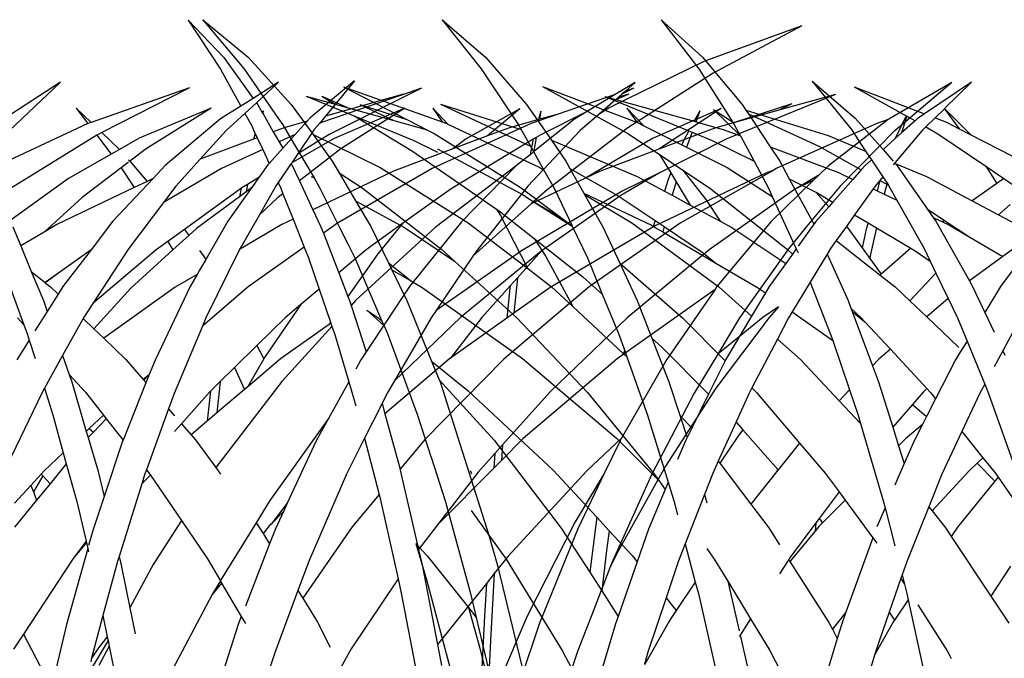
# Model space of a CAD drawing. Units: millimetres. Extents: x 1450 to 6449, y -660 to 530.
# Drawn here: x 6044 to 6107, y 41 to 81 of the extents above; entities that cross this region are included whole.
import ezdxf

# ---------------------------------------------------------------- set-up
doc = ezdxf.new("R2010")
doc.units = ezdxf.units.MM
doc.header["$LTSCALE"] = 10
doc.layers.add('Structure', color=7, linetype='Continuous')

# ---------------------------------------------------------------- blocks, each defined once
blk = doc.blocks.new('GRASS')
at = {"layer": 'Structure', "color": 253}
for p, q in [((-17.175, 19.404), (-19.44, 17.035)), ((-17.175, 19.404), (-19.234, 16.302)), ((25.769, 19.426), (23.144, 17.055)), ((25.769, 19.426), (23.387, 16.321)), ((39.686, 19.434), (36.943, 17.061)), ((39.686, 19.434), (37.198, 16.327)), ((54.88, 19.442), (52.009, 17.068)), ((54.88, 19.442), (52.277, 16.334)), ((-56.159, 19.059), (-50.517, 16.051)), ((-56.159, 19.059), (-49.936, 16.776)), ((-19.44, 17.035), (-21.314, 14.445)), ((23.144, 17.055), (20.632, 14.052)), ((36.943, 17.061), (34.32, 14.057)), ((52.009, 17.068), (49.264, 14.063)), ((-49.936, 16.776), (-43.955, 13.858)), ((-19.234, 16.302), (-20.53, 13.949)), ((23.387, 16.321), (21.242, 12.951)), ((37.198, 16.327), (34.827, 12.756)), ((52.277, 16.334), (50.071, 13.155)), ((-50.517, 16.051), (-45.115, 12.57)), ((-65.691, 15.447), (-61.677, 13.123)), ((-65.691, 15.447), (-63.729, 13.797)), ((-45.58, 15.456), (-44.298, 14.683)), ((-45.58, 15.456), (-44.953, 14.907)), ((-45.496, 15.092), (-44.726, 14.708)), ((-45.496, 15.092), (-44.953, 14.907)), ((-32.001, 15.098), (-26.137, 12.141)), ((-32.001, 15.098), (-30.725, 14.657)), ((-27.74, 15.553), (-24.933, 13.206)), ((-27.74, 15.553), (-25.899, 13.32)), ((-22.928, 15.465), (-21.314, 14.445)), ((-22.928, 15.465), (-21.514, 14.168)), ((-17.267, 15.104), (-11.704, 12.267)), ((-17.267, 15.104), (-11.019, 12.92)), ((-9.07, 15.471), (-5.499, 13.143)), ((-9.07, 15.471), (-5.831, 12.407)), ((6.059, 15.477), (9.045, 13.463)), ((6.059, 15.477), (7.78, 13.794)), ((13.517, 15.184), (9.045, 13.463)), ((13.517, 15.184), (10.212, 13.33)), ((16.182, 15.54), (13.446, 13.196)), ((16.182, 15.54), (13.698, 12.458)), ((33.309, 15.192), (27.335, 12.936)), ((33.309, 15.192), (27.89, 12.21)), ((45.954, 15.182), (39.689, 12.963)), ((45.954, 15.182), (41.93, 13.104)), ((-58.288, 14.698), (-51.399, 11.865)), ((-58.288, 14.698), (-54.692, 13.693)), ((-45.171, 14.703), (-44.32, 14.353)), ((-45.171, 14.703), (-44.509, 14.518)), ((-44.953, 14.907), (-44.726, 14.708)), ((-44.726, 14.708), (-44.509, 14.518)), ((-44.509, 14.518), (-44.32, 14.353)), ((-44.298, 14.683), (-40.682, 13.446)), ((-44.298, 14.683), (-42.489, 13.592)), ((-30.851, 14.709), (-30.725, 14.657)), ((-30.851, 14.709), (-25.899, 13.32)), ((-30.725, 14.657), (-25.534, 12.863)), ((-21.314, 14.445), (-20.53, 13.949)), ((29.363, 14.573), (23.68, 12.99)), ((29.363, 14.573), (24.014, 12.378)), ((48.32, 14.581), (45.231, 13.314)), ((47.318, 14.575), (45.66, 13.84)), ((48.32, 14.581), (46.48, 14.068)), ((47.318, 14.575), (46.48, 14.068)), ((-63.729, 13.797), (-62.054, 12.388)), ((-55.514, 14.091), (-51.819, 12.89)), ((-55.514, 14.091), (-54.692, 13.693)), ((-51.038, 13.809), (-46.669, 11.9)), ((-51.038, 13.809), (-47.083, 11.225)), ((-44.32, 14.353), (-43.276, 13.438)), ((-43.955, 13.858), (-43.276, 13.438)), ((-38.238, 13.77), (-36.186, 12.055)), ((-38.238, 13.77), (-34.843, 11.876)), ((-30.944, 13.816), (-26.872, 11.231)), ((-30.944, 13.816), (-26.448, 11.906)), ((-21.609, 14.037), (-21.909, 13.515)), ((-21.514, 14.168), (-21.609, 14.037)), ((-21.514, 14.168), (-20.781, 13.494)), ((-20.53, 13.949), (-19.248, 13.138)), ((-18.653, 13.821), (-14.51, 11.234)), ((-18.653, 13.821), (-14.079, 11.91)), ((-10.081, 13.813), (-11.019, 12.92)), ((-10.081, 13.813), (-10.821, 12.845)), ((7.78, 13.794), (6.114, 12.137)), ((7.784, 13.79), (6.851, 12.515)), ((7.78, 13.794), (7.784, 13.79)), ((7.784, 13.79), (8.38, 13.206)), ((20.632, 14.052), (20.402, 13.706)), ((27.951, 13.827), (26.879, 12.706)), ((27.951, 13.827), (27.329, 12.933)), ((34.32, 14.057), (32.749, 11.785)), ((39.795, 14.067), (34.079, 11.412)), ((39.795, 14.067), (34.664, 12.464)), ((40.273, 13.832), (39.316, 12.798)), ((40.273, 13.832), (39.689, 12.963)), ((44.903, 14.063), (41.93, 13.104)), ((44.903, 14.063), (42.756, 13.032)), ((45.66, 13.84), (42.756, 13.032)), ((46.48, 14.068), (45.66, 13.84)), ((49.264, 14.063), (47.878, 12.145)), ((-54.692, 13.693), (-51.819, 12.89)), ((-43.276, 13.438), (-42.085, 12.395)), ((-42.489, 13.592), (-39.573, 12.137)), ((-42.489, 13.592), (-41.723, 13.13)), ((-40.682, 13.446), (-38.963, 12.859)), ((-40.682, 13.446), (-39.493, 13.114)), ((-39.589, 13.64), (-39.493, 13.114)), ((-39.589, 13.64), (-39.44, 13.099)), ((-25.899, 13.32), (-25.516, 12.855)), ((-24.933, 13.206), (-24.745, 12.996)), ((-21.92, 13.495), (-22.59, 12.327)), ((-21.955, 13.647), (-21.909, 13.515)), ((-21.955, 13.647), (-21.92, 13.495)), ((-21.909, 13.515), (-21.92, 13.495)), ((-20.781, 13.494), (-21.198, 12.737)), ((-20.781, 13.494), (-19.591, 12.402)), ((-19.248, 13.138), (-15.727, 10.178)), ((8.38, 13.206), (7.658, 12.929)), ((8.38, 13.206), (8.966, 12.632)), ((9.045, 13.463), (9.512, 13.148)), ((9.512, 13.148), (9.656, 13.019)), ((10.166, 13.305), (9.656, 13.019)), ((10.212, 13.33), (10.166, 13.305)), ((10.166, 13.305), (10.509, 12.254)), ((10.212, 13.33), (10.917, 11.888)), ((13.446, 13.196), (11.688, 11.197)), ((20.402, 13.706), (15.172, 12.091)), ((20.238, 13.458), (15.769, 11.406)), ((20.238, 13.458), (18.847, 11.358)), ((20.402, 13.706), (20.238, 13.458)), ((22.461, 13.742), (20.757, 12.084)), ((22.461, 13.742), (21.242, 12.951)), ((23.312, 13.663), (23.569, 12.959)), ((23.312, 13.663), (23.68, 12.99)), ((45.231, 13.314), (41.485, 11.778)), ((45.231, 13.314), (41.567, 11.1)), ((50.071, 13.155), (49.797, 12.761)), ((-61.677, 13.123), (-61.641, 13.095)), ((-61.641, 13.095), (-60.916, 12.851)), ((-61.641, 13.095), (-57.839, 10.166)), ((-60.916, 12.851), (-54.525, 9.985)), ((-51.819, 12.89), (-50.687, 12.574)), ((-50.687, 12.574), (-49.657, 12.188)), ((-45.115, 12.57), (-39.973, 8.638)), ((-41.723, 13.13), (-39.12, 11.043)), ((-39.493, 13.114), (-39.44, 13.099)), ((-39.44, 13.099), (-37.581, 12.578)), ((-38.963, 12.859), (-32.675, 9.991)), ((-37.581, 12.578), (-36.186, 12.055)), ((-25.534, 12.863), (-25.516, 12.855)), ((-25.516, 12.855), (-25.196, 12.466)), ((-24.745, 12.996), (-23.272, 12.583)), ((-24.745, 12.996), (-23.981, 12.148)), ((-23.272, 12.583), (-22.59, 12.327)), ((-21.198, 12.737), (-21.448, 12.2)), ((-11.019, 12.92), (-10.872, 12.868)), ((-10.872, 12.868), (-10.821, 12.845)), ((-10.821, 12.845), (-4.716, 9.998)), ((6.851, 12.515), (6.114, 12.137)), ((7.658, 12.929), (6.851, 12.515)), ((8.966, 12.632), (8.201, 12.203)), ((8.966, 12.632), (9.192, 12.412)), ((9.656, 13.019), (10.509, 12.254)), ((21.115, 12.751), (20.757, 12.084)), ((21.242, 12.951), (21.115, 12.751)), ((23.569, 12.959), (21.835, 12.476)), ((23.68, 12.99), (23.569, 12.959)), ((26.879, 12.706), (24.457, 11.487)), ((27.329, 12.933), (26.879, 12.706)), ((27.335, 12.936), (27.329, 12.933)), ((39.316, 12.798), (33.487, 10.046)), ((34.827, 12.756), (34.664, 12.464)), ((39.601, 12.932), (39.316, 12.798)), ((39.689, 12.963), (39.601, 12.932)), ((41.93, 13.104), (40.583, 12.408)), ((42.756, 13.032), (40.781, 12.482)), ((49.797, 12.761), (49.116, 11.597)), ((-62.054, 12.388), (-62.045, 12.379)), ((-62.045, 12.379), (-60.965, 11.28)), ((-49.657, 12.188), (-49.444, 12.119)), ((-49.657, 12.188), (-49.279, 12.046)), ((-49.444, 12.119), (-49.279, 12.046)), ((-49.279, 12.046), (-47.083, 11.225)), ((-46.669, 11.9), (-42.426, 9.386)), ((-42.085, 12.395), (-38.751, 8.867)), ((-39.573, 12.137), (-39.285, 11.963)), ((-39.285, 11.963), (-39.13, 11.107)), ((-39.285, 11.963), (-39.098, 11.85)), ((-36.186, 12.055), (-33.989, 11.23)), ((-26.448, 11.906), (-23.757, 10.356)), ((-26.137, 12.141), (-24.145, 10.926)), ((-25.196, 12.466), (-24.145, 10.926)), ((-23.981, 12.148), (-22.962, 11.678)), ((-23.981, 12.148), (-23.194, 11.273)), ((-22.59, 12.327), (-22.962, 11.678)), ((-21.568, 11.942), (-21.916, 11.196)), ((-21.562, 11.956), (-21.568, 11.942)), ((-21.568, 11.942), (-21.558, 11.938)), ((-21.448, 12.2), (-21.562, 11.956)), ((-21.562, 11.956), (-21.558, 11.938)), ((-21.558, 11.938), (-21.326, 11.851)), ((-21.448, 12.2), (-21.326, 11.851)), ((-19.591, 12.402), (-17.949, 10.581)), ((-14.079, 11.91), (-12.824, 11.199)), ((-11.704, 12.267), (-12.824, 11.199)), ((-11.391, 12.099), (-12.303, 10.905)), ((-11.704, 12.267), (-11.467, 12.146)), ((-11.467, 12.146), (-11.391, 12.099)), ((-11.391, 12.099), (-5.904, 8.713)), ((6.114, 12.137), (2.426, 10.245)), ((8.201, 12.203), (5.155, 10.138)), ((9.192, 12.412), (10.939, 10.346)), ((10.509, 12.254), (10.917, 11.888)), ((10.917, 11.888), (11.688, 11.197)), ((13.698, 12.458), (12.791, 11.098)), ((15.172, 12.091), (12.791, 11.098)), ((20.749, 12.07), (19.878, 10.448)), ((21.835, 12.476), (20.749, 12.07)), ((20.757, 12.084), (20.749, 12.07)), ((23.811, 12.295), (22.537, 11.772)), ((24.014, 12.378), (23.811, 12.295)), ((23.811, 12.295), (24.16, 11.338)), ((24.014, 12.378), (24.332, 11.797)), ((27.89, 12.21), (25.911, 10.892)), ((34.664, 12.464), (34.071, 11.407)), ((40.192, 12.206), (34.667, 8.754)), ((40.583, 12.408), (40.192, 12.206)), ((40.781, 12.482), (40.583, 12.408)), ((47.878, 12.145), (43.629, 10.05)), ((47.878, 12.145), (46.661, 10.461)), ((-60.965, 11.28), (-58.588, 8.862)), ((-51.399, 11.865), (-47.154, 9.747)), ((-39.098, 11.85), (-39.078, 11.777)), ((-39.098, 11.85), (-33.893, 8.707)), ((-39.078, 11.777), (-38.895, 10.862)), ((-34.843, 11.876), (-33.989, 11.23)), ((-22.962, 11.678), (-23.194, 11.273)), ((-23.194, 11.273), (-22.328, 10.311)), ((-21.326, 11.851), (-17.949, 10.581)), ((15.769, 11.406), (13.069, 9.899)), ((18.847, 11.358), (14.52, 9.74)), ((18.847, 11.358), (18.248, 10.453)), ((22.537, 11.772), (19.878, 10.448)), ((24.16, 11.338), (21.59, 10.044)), ((24.457, 11.487), (24.16, 11.338)), ((24.332, 11.797), (24.457, 11.487)), ((32.749, 11.785), (27.305, 9.487)), ((32.749, 11.785), (31.831, 10.457)), ((34.071, 11.407), (33.219, 9.885)), ((34.079, 11.412), (34.071, 11.407)), ((41.485, 11.778), (39.972, 11.024)), ((49.116, 11.597), (47.822, 9.388)), ((-47.083, 11.225), (-47.078, 11.221)), ((-47.078, 11.221), (-43.313, 9.809)), ((-39.13, 11.107), (-39.12, 11.043)), ((-39.12, 11.043), (-38.895, 10.862)), ((-38.895, 10.862), (-38.034, 10.172)), ((-33.989, 11.23), (-30.216, 9.813)), ((-26.872, 11.231), (-24.251, 9.202)), ((-24.145, 10.926), (-23.757, 10.356)), ((-21.916, 11.196), (-22.328, 10.311)), ((-21.916, 11.196), (-19.309, 9.994)), ((-14.51, 11.234), (-13.478, 10.449)), ((-12.824, 11.199), (-12.303, 10.905)), ((-12.303, 10.905), (-9.578, 9.362)), ((11.688, 11.197), (11.035, 10.455)), ((12.791, 11.098), (12.42, 10.541)), ((25.911, 10.892), (24.409, 9.893)), ((25.911, 10.892), (25.705, 10.597)), ((39.971, 11.238), (34.587, 8.347)), ((41.567, 11.1), (36.226, 7.406)), ((-57.839, 10.166), (-57.227, 9.569)), ((-38.034, 10.172), (-38.021, 10.159)), ((-38.021, 10.159), (-32.861, 6.238)), ((-38.021, 10.159), (-34.532, 6.614)), ((-23.73, 10.317), (-24.251, 9.202)), ((-23.757, 10.356), (-23.73, 10.317)), ((-23.73, 10.317), (-22.895, 9.094)), ((-22.328, 10.311), (-22.251, 10.225)), ((-22.251, 10.225), (-21.681, 9.422)), ((-17.949, 10.581), (-16.409, 8.872)), ((-15.727, 10.178), (-14.956, 9.356)), ((-13.478, 10.449), (-14.577, 9.175)), ((-12.921, 10.025), (-13.751, 8.78)), ((-13.398, 10.541), (-13.478, 10.449)), ((-13.399, 10.389), (-12.921, 10.025)), ((-12.921, 10.025), (-10.456, 8.15)), ((5.155, 10.138), (4.012, 9.363)), ((5.155, 10.138), (4.458, 9.046)), ((10.827, 10.219), (8.892, 7.434)), ((10.911, 10.314), (8.918, 9.483)), ((10.911, 10.314), (10.827, 10.219)), ((10.939, 10.346), (10.911, 10.314)), ((10.939, 10.346), (11.035, 10.233)), ((12.42, 10.541), (11.694, 9.454)), ((12.42, 10.541), (12.817, 10.185)), ((12.817, 10.185), (13.069, 9.899)), ((18.248, 10.453), (17.644, 9.336)), ((21.59, 10.044), (18.719, 8.212)), ((19.878, 10.448), (18.962, 8.742)), ((25.705, 10.597), (25.17, 9.714)), ((31.831, 10.457), (31.57, 9.993)), ((33.487, 10.046), (33.219, 9.885)), ((43.629, 10.05), (38.03, 6.55)), ((46.661, 10.461), (46.217, 9.707)), ((-57.227, 9.569), (-55.767, 8.702)), ((-57.227, 9.569), (-56.906, 9.256)), ((-54.525, 9.985), (-54.368, 9.895)), ((-54.368, 9.895), (-53.912, 9.725)), ((-54.368, 9.895), (-48.425, 6.513)), ((-53.912, 9.725), (-46.887, 6.38)), ((-47.154, 9.747), (-44.657, 8.276)), ((-47.154, 9.747), (-44.746, 8.545)), ((-43.313, 9.809), (-42.426, 9.386)), ((-42.426, 9.386), (-38.968, 7.737)), ((-32.675, 9.991), (-26.671, 6.517)), ((-30.216, 9.813), (-25.107, 7.372)), ((-21.681, 9.422), (-21.209, 8.759)), ((-21.681, 9.422), (-20.961, 8.983)), ((-19.309, 9.994), (-15.626, 7.841)), ((8.918, 9.483), (6.016, 7.939)), ((11.694, 9.454), (11.35, 8.939)), ((11.694, 9.454), (11.88, 9.234)), ((13.069, 9.899), (13.597, 9.3)), ((14.52, 9.74), (13.597, 9.3)), ((24.409, 9.893), (22.697, 8.753)), ((24.409, 9.893), (22.945, 8.029)), ((25.17, 9.714), (24.828, 9.149)), ((25.17, 9.714), (25.341, 9.29)), ((27.305, 9.487), (25.572, 8.554)), ((31.57, 9.993), (28.506, 8.261)), ((31.57, 9.993), (30.689, 8.429)), ((33.219, 9.885), (32.58, 8.745)), ((46.217, 9.707), (44.763, 8.758)), ((46.217, 9.707), (45.182, 7.946)), ((47.822, 9.388), (47.447, 8.748)), ((48.013, 9.493), (47.822, 9.388)), ((-58.588, 8.862), (-56.376, 6.191)), ((-56.906, 9.256), (-55.699, 8.654)), ((-56.906, 9.256), (-54.196, 6.611)), ((-38.751, 8.867), (-35.591, 4.896)), ((-24.251, 9.202), (-25.107, 7.372)), ((-22.895, 9.094), (-23.063, 8.732)), ((-22.895, 9.094), (-22.772, 8.913)), ((-22.772, 8.913), (-21.704, 7.055)), ((-21.209, 8.759), (-19.707, 6.644)), ((-21.209, 8.759), (-20.871, 8.51)), ((-20.961, 8.983), (-20.871, 8.51)), ((-20.961, 8.983), (-20.549, 8.732)), ((-16.409, 8.872), (-15.626, 7.841)), ((-14.956, 9.356), (-12.384, 6.617)), ((-14.956, 9.356), (-14.577, 9.175)), ((-14.577, 9.175), (-13.751, 8.78)), ((-13.751, 8.78), (-8.839, 6.429)), ((-9.578, 9.362), (-5.854, 6.666)), ((4.012, 9.363), (3.106, 8.749)), ((4.012, 9.363), (4.458, 9.046)), ((4.458, 9.046), (6.016, 7.939)), ((11.33, 8.908), (10.803, 7.971)), ((11.35, 8.939), (11.33, 8.908)), ((11.447, 8.992), (11.35, 8.939)), ((11.88, 9.234), (11.447, 8.992)), ((11.447, 8.992), (11.616, 8.358)), ((11.88, 9.234), (12.066, 8.572)), ((11.88, 9.234), (12.181, 8.878)), ((12.181, 8.878), (12.315, 8.691)), ((13.597, 9.3), (14.871, 7.855)), ((17.644, 9.336), (15.949, 8.492)), ((17.644, 9.336), (16.155, 6.577)), ((24.828, 9.149), (23.933, 7.671)), ((24.828, 9.149), (25.085, 8.292)), ((25.341, 9.29), (25.572, 8.554)), ((34.667, 8.754), (32.077, 6.833)), ((44.763, 8.758), (39.713, 4.849)), ((-55.767, 8.702), (-55.699, 8.654)), ((-55.699, 8.654), (-50.268, 4.822)), ((-44.746, 8.545), (-38.361, 4.756)), ((-44.657, 8.276), (-39.669, 4.777)), ((-39.973, 8.638), (-38.968, 7.737)), ((-33.893, 8.707), (-30.803, 6.49)), ((-23.2, 8.389), (-23.845, 6.769)), ((-23.063, 8.732), (-23.2, 8.389)), ((-23.2, 8.389), (-22.889, 8.148)), ((-22.889, 8.148), (-21.704, 7.055)), ((-20.871, 8.51), (-20.441, 8.193)), ((-20.549, 8.732), (-20.441, 8.193)), ((-20.549, 8.732), (-20.513, 8.71)), ((-20.513, 8.71), (-16.946, 6.125)), ((-20.441, 8.193), (-17.708, 6.181)), ((-10.456, 8.15), (-8.035, 5.956)), ((11.616, 8.358), (10.803, 7.971)), ((12.066, 8.572), (11.616, 8.358)), ((12.315, 8.691), (12.066, 8.572)), ((12.315, 8.691), (13.493, 7.039)), ((15.934, 8.484), (14.871, 7.855)), ((15.949, 8.492), (15.127, 7.564)), ((15.949, 8.492), (15.934, 8.484)), ((18.719, 8.212), (17.196, 4.894)), ((22.697, 8.753), (17.751, 4.846)), ((18.962, 8.742), (18.719, 8.212)), ((25.085, 8.292), (23.933, 7.671)), ((25.572, 8.554), (25.085, 8.292)), ((28.506, 8.261), (26.161, 6.683)), ((30.689, 8.429), (26.396, 6.388)), ((30.64, 8.341), (27.648, 6.55)), ((30.64, 8.341), (29.488, 6.296)), ((30.689, 8.429), (30.64, 8.341)), ((32.58, 8.745), (31.438, 6.359)), ((34.587, 8.347), (33.96, 7.947)), ((47.447, 8.748), (46.173, 6.198)), ((-38.968, 7.737), (-35.271, 4.424)), ((-15.626, 7.841), (-13.39, 4.898)), ((3.609, 7.715), (4.352, 7.053)), ((6.016, 7.939), (4.352, 7.053)), ((10.803, 7.971), (9.083, 4.915)), ((14.871, 7.855), (15.127, 7.564)), ((15.127, 7.564), (15.957, 6.622)), ((22.945, 8.029), (22.037, 6.65)), ((23.933, 7.671), (22.037, 6.65)), ((33.96, 7.947), (31.423, 6.326)), ((33.96, 7.947), (32.077, 6.833)), ((45.182, 7.946), (42.082, 6.254)), ((45.182, 7.946), (44.212, 6.298)), ((-25.107, 7.372), (-25.615, 6.287)), ((-21.704, 7.055), (-20.476, 4.918)), ((4.352, 7.053), (2.839, 6.248)), ((8.892, 7.434), (7.774, 6.69)), ((8.506, 6.878), (7.909, 6.594)), ((8.506, 6.878), (8.341, 6.641)), ((8.892, 7.434), (8.506, 6.878)), ((13.493, 7.039), (12.639, 6.534)), ((13.493, 7.039), (14.014, 6.309)), ((36.039, 7.277), (33.842, 5.549)), ((35.986, 6.997), (34.265, 3.654)), ((36.226, 7.406), (35.986, 6.997)), ((36.226, 7.406), (36.039, 7.277)), ((-54.196, 6.611), (-50.767, 2.49)), ((-48.425, 6.513), (-42.65, 2.467)), ((-46.887, 6.38), (-40.17, 2.436)), ((-34.532, 6.614), (-31.235, 2.491)), ((-30.803, 6.49), (-29.224, 4.572)), ((-30.803, 6.49), (-28.48, 4.825)), ((-26.671, 6.517), (-25.774, 5.878)), ((-25.615, 6.287), (-25.774, 5.878)), ((-23.845, 6.769), (-24.548, 5.004)), ((-23.845, 6.769), (-23.128, 6.427)), ((-23.128, 6.427), (-20.44, 4.845)), ((-19.707, 6.644), (-18.307, 4.22)), ((-12.384, 6.617), (-11.022, 4.834)), ((-8.839, 6.429), (-8.035, 5.956)), ((-6.042, 6.29), (-6.547, 5.078)), ((1.324, 6.405), (4.224, 2.493)), ((7.774, 6.69), (6.166, 5.621)), ((7.469, 6.385), (6.166, 5.621)), ((8.341, 6.641), (6.201, 2.856)), ((7.909, 6.594), (7.469, 6.385)), ((7.774, 6.69), (7.909, 6.594)), ((12.639, 6.534), (12.107, 6.219)), ((12.639, 6.534), (12.748, 6.145)), ((14.014, 6.309), (13.891, 6.17)), ((14.014, 6.309), (14.657, 5.408)), ((15.957, 6.622), (16.046, 6.498)), ((16.108, 6.547), (16.046, 6.498)), ((16.046, 6.498), (16.084, 6.445)), ((16.155, 6.577), (16.084, 6.445)), ((16.084, 6.445), (17.079, 5.058)), ((16.155, 6.577), (16.108, 6.547)), ((22.037, 6.65), (21.295, 6.251)), ((27.648, 6.55), (22.121, 2.477)), ((25.594, 6.301), (23.109, 4.628)), ((26.161, 6.683), (25.594, 6.301)), ((25.594, 6.301), (25.678, 5.967)), ((26.276, 6.317), (25.678, 5.967)), ((26.161, 6.683), (26.276, 6.317)), ((26.396, 6.388), (26.276, 6.317)), ((29.488, 6.296), (28.412, 3.987)), ((31.423, 6.326), (30.463, 4.32)), ((31.438, 6.359), (31.423, 6.326)), ((32.077, 6.833), (31.438, 6.359)), ((38.03, 6.55), (34.265, 3.654)), ((42.082, 6.254), (38.897, 4.108)), ((44.212, 6.298), (43.093, 4.003)), ((-56.376, 6.191), (-55.58, 5.229)), ((-32.861, 6.238), (-27.81, 1.604)), ((-25.774, 5.878), (-26.749, 3.368)), ((-17.708, 6.181), (-17.224, 5.741)), ((-16.946, 6.125), (-17.224, 5.741)), ((-17.224, 5.741), (-16.213, 4.822)), ((-16.946, 6.125), (-15.896, 5.365)), ((-8.035, 5.956), (-6.547, 5.078)), ((2.156, 5.8), (4.081, 4.399)), ((12.107, 6.219), (9.921, 4.925)), ((12.107, 6.219), (12.481, 4.55)), ((12.748, 6.145), (13.019, 4.956)), ((13.891, 6.17), (13.019, 4.956)), ((21.295, 6.251), (17.86, 3.968)), ((25.678, 5.967), (22.295, 3.985)), ((46.173, 6.198), (45.672, 5.196)), ((-55.58, 5.229), (-55.302, 4.894)), ((-24.548, 5.004), (-24.823, 4.315)), ((-24.548, 5.004), (-20.987, 2.468)), ((-15.896, 5.365), (-16.213, 4.822)), ((-15.896, 5.365), (-15.152, 4.826)), ((-6.547, 5.078), (-7.224, 3.451)), ((6.166, 5.621), (4.081, 4.399)), ((14.657, 5.408), (11.867, 3.218)), ((14.657, 5.408), (15.018, 4.902)), ((33.842, 5.549), (30.754, 3.119)), ((33.842, 5.549), (33.106, 4.394)), ((45.672, 5.196), (45.235, 4.321)), ((-55.302, 4.894), (-52.207, 0.508)), ((-50.268, 4.822), (-45.062, 0.513)), ((-39.669, 4.777), (-39.456, 4.575)), ((-39.669, 4.777), (-39.468, 4.636)), ((-39.468, 4.636), (-34.479, 0.526)), ((-39.456, 4.575), (-38.091, 3.052)), ((-38.361, 4.756), (-32.931, 0.975)), ((-35.591, 4.896), (-35.271, 4.424)), ((-35.271, 4.424), (-32.931, 0.975)), ((-29.224, 4.572), (-27.332, 1.868)), ((-28.48, 4.825), (-26.749, 3.368)), ((-20.476, 4.918), (-20.44, 4.845)), ((-20.44, 4.845), (-18.314, 0.506)), ((-18.203, 4.389), (-18.307, 4.22)), ((-17.91, 4.793), (-18.203, 4.389)), ((-16.213, 4.822), (-13.536, 2.387)), ((-15.152, 4.826), (-11.129, 1.408)), ((-13.39, 4.898), (-11.129, 1.408)), ((-11.022, 4.834), (-9.234, 2.492)), ((-11.022, 4.834), (-9.173, 3.503)), ((4.081, 4.399), (6.201, 2.856)), ((9.083, 4.915), (8.695, 4.108)), ((9.587, 4.727), (8.695, 4.108)), ((9.921, 4.925), (9.587, 4.727)), ((9.921, 4.925), (11.808, 3.27)), ((12.481, 4.55), (12.533, 4.279)), ((13.019, 4.956), (12.533, 4.279)), ((15.227, 4.559), (13.908, 1.61)), ((15.018, 4.902), (15.227, 4.559)), ((15.227, 4.559), (16.319, 2.764)), ((17.196, 4.894), (17.079, 4.638)), ((17.196, 4.894), (17.438, 4.556)), ((17.751, 4.846), (17.438, 4.556)), ((17.438, 4.556), (17.86, 3.968)), ((23.109, 4.628), (22.295, 3.985)), ((33.106, 4.394), (31.391, 1.228)), ((39.713, 4.849), (38.897, 4.108)), ((-24.823, 4.315), (-25.506, 2.323)), ((-18.307, 4.22), (-17.914, 3.539)), ((-5.186, 4.316), (-6.746, 0.069)), ((8.695, 4.108), (8.324, 3.334)), ((12.533, 4.279), (11.808, 3.27)), ((17.86, 3.968), (18.917, 2.494)), ((22.295, 3.985), (19.653, 2.437)), ((28.412, 3.987), (24.415, 0.511)), ((28.412, 3.987), (27.303, 1.61)), ((30.463, 4.32), (29.514, 2.014)), ((38.897, 4.108), (34.935, 0.511)), ((43.093, 4.003), (41.625, 2.826)), ((43.093, 4.003), (42.877, 3.559)), ((45.235, 4.321), (43.508, 0.303)), ((-26.749, 3.368), (-27.332, 1.868)), ((-17.914, 3.539), (-17.755, 3.264)), ((-17.755, 3.264), (-16.368, 2.448)), ((-17.755, 3.264), (-17.313, 2.499)), ((-9.173, 3.503), (-8.098, 2.752)), ((-9.173, 3.503), (-8.113, 2.74)), ((-7.224, 3.451), (-8.098, 2.752)), ((-7.224, 3.451), (-7.99, 1.61)), ((8.324, 3.334), (7.56, 1.743)), ((8.324, 3.334), (9.99, 1.593)), ((11.867, 3.218), (10.921, 2.475)), ((11.808, 3.27), (11.867, 3.218)), ((34.265, 3.654), (32.735, 2.476)), ((42.877, 3.559), (41.625, 2.826)), ((42.877, 3.559), (41.928, 1.611)), ((-38.091, 3.052), (-37.856, 0.794)), ((-38.091, 3.052), (-37.639, 2.547)), ((-37.639, 2.547), (-37.617, 2.377)), ((-37.639, 2.547), (-35.832, 0.531)), ((-8.113, 2.74), (-8.445, 2.475)), ((-8.098, 2.752), (-8.113, 2.74)), ((6.201, 2.856), (5.999, 2.499)), ((16.319, 2.764), (15.034, -0.492)), ((16.319, 2.764), (17.462, 0.886)), ((30.754, 3.119), (29.514, 2.014)), ((41.625, 2.826), (40.963, 2.438)), ((-50.767, 2.49), (-50.644, 2.312)), ((-50.644, 2.312), (-44.432, -2.093)), ((-50.644, 2.312), (-47.57, -2.157)), ((-42.65, 2.467), (-37.235, -2.121)), ((-40.17, 2.436), (-37.856, 0.794)), ((-37.617, 2.377), (-37.423, 0.486)), ((-31.235, 2.491), (-28.494, -1.651)), ((-25.506, 2.323), (-26.221, 0.24)), ((-25.506, 2.323), (-24.348, 1.349)), ((-20.987, 2.468), (-18.09, -0.026)), ((-17.313, 2.499), (-15.082, -2.172)), ((-16.368, 2.448), (-11.823, -0.786)), ((-13.536, 2.387), (-11.198, -0.183)), ((-9.234, 2.492), (-8.928, 2.008)), ((-8.445, 2.475), (-8.928, 2.008)), ((-8.928, 2.008), (-8.234, 0.909)), ((4.224, 2.493), (5.229, 0.854)), ((5.999, 2.499), (5.229, 0.854)), ((10.921, 2.475), (9.99, 1.593)), ((18.917, 2.494), (19.158, 2.087)), ((19.653, 2.437), (19.158, 2.087)), ((19.158, 2.087), (20.031, 0.617)), ((22.121, 2.477), (20.031, 0.617)), ((29.514, 2.014), (28.483, -0.493)), ((32.735, 2.476), (31.391, 1.228)), ((40.963, 2.438), (34.578, -2.081)), ((-27.533, 1.3), (-28.494, -1.651)), ((-27.81, 1.604), (-27.533, 1.3)), ((-27.432, 1.609), (-27.533, 1.3)), ((-27.332, 1.868), (-27.432, 1.609)), ((-24.348, 1.349), (-22.035, -2.003)), ((-24.348, 1.349), (-23.354, 0.513)), ((-11.129, 1.408), (-10.546, 0.508)), ((-7.99, 1.61), (-8.234, 0.909)), ((7.56, 1.743), (6.966, 0.506)), ((7.56, 1.743), (8.903, 0.562)), ((9.99, 1.593), (8.903, 0.562)), ((13.908, 1.61), (13.722, 1.115)), ((27.303, 1.61), (26.365, -0.794)), ((41.928, 1.611), (40.358, -2.241)), ((-54.672, 1.214), (-54.076, 0.531)), ((-54.672, 1.214), (-53.67, 0.518)), ((-37.856, 0.794), (-37.423, 0.486)), ((-32.931, 0.975), (-32.614, 0.508)), ((-8.234, 0.909), (-7.455, -0.324)), ((5.229, 0.854), (4.635, -0.414)), ((13.645, 0.909), (12.354, -2.54)), ((13.645, 0.909), (12.838, 0.261)), ((13.722, 1.115), (13.07, 0.511)), ((13.722, 1.115), (13.645, 0.909)), ((17.462, 0.886), (14.881, -0.941)), ((17.462, 0.886), (17.693, 0.507)), ((31.391, 1.228), (28.166, -1.77)), ((44.471, 1.001), (43.377, -0.004)), ((44.471, 1.001), (43.777, 0.52)), ((-54.076, 0.531), (-50.704, -3.969)), ((-53.67, 0.518), (-50.813, -1.793)), ((-52.207, 0.508), (-50.813, -1.793)), ((-45.062, 0.513), (-40.17, -4.201)), ((-37.423, 0.486), (-33.837, -2.059)), ((-35.832, 0.531), (-33.837, -2.059)), ((-34.479, 0.526), (-30.278, -3.502)), ((-32.614, 0.508), (-30.278, -3.502)), ((-26.245, 0.17), (-26.315, -0.036)), ((-26.221, 0.24), (-26.245, 0.17)), ((-26.245, 0.17), (-26.129, 0.088)), ((-26.221, 0.24), (-26.129, 0.088)), ((-26.129, 0.088), (-23.057, -2.095)), ((-23.354, 0.513), (-21.546, -1.257)), ((-18.314, 0.506), (-18.09, -0.026)), ((-10.524, 0.468), (-11.198, -0.183)), ((-10.546, 0.508), (-10.524, 0.468)), ((-10.524, 0.468), (-9.211, -1.891)), ((-6.746, 0.069), (-6.952, -0.491)), ((-6.342, 0.512), (-6.746, 0.069)), ((3.124, 0.193), (4.086, -1.586)), ((6.966, 0.506), (6.353, -0.978)), ((8.903, 0.562), (6.864, -1.372)), ((12.838, 0.261), (11.223, -1.478)), ((13.07, 0.511), (12.838, 0.261)), ((17.693, 0.507), (18.397, -0.838)), ((20.031, 0.617), (21.682, -2.163)), ((24.415, 0.511), (21.712, -2.224)), ((34.935, 0.511), (30.447, -4.23)), ((43.508, 0.303), (43.377, -0.004)), ((43.777, 0.52), (43.508, 0.303)), ((-26.471, -0.491), (-27.383, -3.562)), ((-26.315, -0.036), (-26.471, -0.491)), ((-26.315, -0.036), (-23.127, -3.532)), ((-18.09, -0.026), (-16.293, -4.296)), ((-11.198, -0.183), (-11.823, -0.786)), ((-6.952, -0.491), (-7.085, -0.91)), ((15.034, -0.492), (14.881, -0.941)), ((28.483, -0.493), (28.115, -1.529)), ((43.166, -0.493), (41.247, -5.67)), ((43.377, -0.004), (43.166, -0.493)), ((-11.823, -0.786), (-13.219, -2.134)), ((-7.085, -0.91), (-7.458, -2.086)), ((-7.085, -0.91), (-6.295, -2.161)), ((6.353, -0.978), (5.229, -3.7)), ((6.353, -0.978), (6.864, -1.81)), ((14.881, -0.941), (13.813, -4.074)), ((18.397, -0.838), (16.935, -2.139)), ((18.397, -0.838), (20.019, -3.937)), ((26.365, -0.794), (25.285, -3.561)), ((26.365, -0.794), (25.731, -1.358)), ((-50.813, -1.793), (-49.313, -4.269)), ((-28.494, -1.651), (-28.158, -2.159)), ((-21.546, -1.257), (-21.985, -2.089)), ((-21.546, -1.257), (-20.12, -2.653)), ((4.086, -1.586), (3.959, -1.859)), ((4.086, -1.586), (4.634, -2.598)), ((6.864, -1.81), (7.08, -2.162)), ((11.223, -1.478), (8.909, -3.972)), ((11.223, -1.478), (11.959, -2.125)), ((25.731, -1.358), (22.766, -4.348)), ((28.115, -1.529), (27.962, -1.96)), ((28.166, -1.77), (27.962, -1.96)), ((28.115, -1.529), (28.166, -1.77)), ((-47.57, -2.157), (-44.704, -7.145)), ((-44.432, -2.093), (-38.452, -7.164)), ((-37.235, -2.121), (-32.209, -7.214)), ((-33.837, -2.059), (-33.81, -2.079)), ((-33.81, -2.079), (-29.673, -5.59)), ((-28.158, -2.159), (-27.827, -2.758)), ((-23.057, -2.095), (-20.947, -3.887)), ((-22.035, -2.003), (-21.985, -2.089)), ((-21.985, -2.089), (-20.947, -3.887)), ((-15.082, -2.172), (-14.716, -3.089)), ((-13.219, -2.134), (-14.334, -3.419)), ((-9.211, -1.891), (-9.63, -3.094)), ((-9.211, -1.891), (-8.055, -3.967)), ((7.08, -2.162), (8.347, -4.632)), ((11.959, -2.125), (12.354, -2.54)), ((16.935, -2.139), (14.469, -4.763)), ((21.682, -2.163), (21.712, -2.224)), ((21.712, -2.224), (22.766, -4.348)), ((27.962, -1.96), (26.645, -5.668)), ((34.578, -2.081), (28.605, -7.133)), ((40.358, -2.241), (38.029, -4.122)), ((40.358, -2.241), (39.871, -3.437)), ((-20.12, -2.653), (-20.758, -4.048)), ((-20.12, -2.653), (-19.214, -3.54)), ((-14.716, -3.089), (-14.624, -3.184)), ((-14.716, -3.089), (-14.505, -3.617)), ((-9.63, -3.094), (-10.661, -4.224)), ((-9.63, -3.094), (-9.792, -3.557)), ((12.354, -2.54), (11.972, -3.56)), ((-30.278, -3.502), (-29.829, -4.272)), ((-27.383, -3.562), (-27.835, -5.085)), ((-27.383, -3.562), (-26.095, -5.891)), ((-23.127, -3.532), (-18.934, -9.006)), ((-19.214, -3.54), (-19.167, -3.95)), ((-19.214, -3.54), (-18.602, -4.14)), ((-14.624, -3.184), (-14.334, -3.419)), ((-14.624, -3.184), (-14.363, -3.453)), ((-14.363, -3.453), (-14.505, -3.617)), ((-14.505, -3.617), (-13.051, -7.26)), ((-14.334, -3.419), (-14.363, -3.453)), ((-9.792, -3.557), (-10.715, -6.704)), ((5.229, -3.7), (4.984, -4.294)), ((5.229, -3.7), (5.541, -4.277)), ((11.972, -3.56), (11.067, -6.433)), ((25.285, -3.561), (24.594, -5.668)), ((39.871, -3.437), (36.392, -7.257)), ((39.819, -3.563), (36.712, -13.305)), ((39.871, -3.437), (39.819, -3.563)), ((-50.704, -3.969), (-47.508, -8.907)), ((-49.313, -4.269), (-46.628, -9.412)), ((-40.17, -4.201), (-37.154, -7.569)), ((-29.829, -4.272), (-29.494, -4.939)), ((-20.947, -3.887), (-20.758, -4.048)), ((-20.758, -4.048), (-19.009, -5.533)), ((-19.167, -3.95), (-19.009, -5.533)), ((-18.602, -4.14), (-18.388, -6.061)), ((-18.602, -4.14), (-18.536, -4.204)), ((-18.536, -4.204), (-16.76, -6.218)), ((-16.293, -4.296), (-15.939, -5.271)), ((-10.661, -4.224), (-11.806, -5.679)), ((-8.055, -3.967), (-8.593, -5.661)), ((-8.055, -3.967), (-7.883, -4.275)), ((-7.883, -4.275), (-5.411, -9.424)), ((4.984, -4.294), (3.143, -9.459)), ((5.541, -4.277), (6.679, -6.715)), ((8.672, -4.227), (8.347, -4.632)), ((8.909, -3.972), (8.672, -4.227)), ((8.909, -3.972), (9.145, -4.208)), ((9.145, -4.208), (9.826, -4.996)), ((13.813, -4.074), (13.271, -5.665)), ((13.813, -4.074), (14.469, -4.763)), ((19.727, -4.232), (16.987, -7.444)), ((20.019, -3.937), (19.727, -4.232)), ((20.019, -3.937), (20.198, -4.279)), ((20.198, -4.279), (21.023, -6.106)), ((22.766, -4.348), (23.839, -6.507)), ((30.447, -4.23), (26.265, -9.349)), ((38.029, -4.122), (32.631, -9.168)), ((-29.494, -4.939), (-29.673, -5.59)), ((-29.494, -4.939), (-28.387, -7.143)), ((8.347, -4.632), (8.925, -5.758)), ((9.826, -4.996), (8.925, -5.758)), ((9.826, -4.996), (11.067, -6.433)), ((14.469, -4.763), (13.11, -6.209)), ((-29.673, -5.59), (-30.638, -9.109)), ((-19.009, -5.533), (-18.388, -6.061)), ((-15.939, -5.271), (-16.317, -5.707)), ((-15.939, -5.271), (-14.534, -9.143)), ((-26.095, -5.891), (-22.367, -11.104)), ((-26.095, -5.891), (-25.317, -7.3)), ((-18.388, -6.061), (-17.372, -6.924)), ((-16.76, -6.218), (-17.372, -6.924)), ((-16.76, -6.218), (-16.32, -6.718)), ((-11.983, -5.903), (-13.051, -7.26)), ((-11.806, -5.679), (-11.983, -5.903)), ((-11.983, -5.903), (-11.162, -6.748)), ((-11.806, -5.679), (-10.902, -6.528)), ((-8.593, -5.661), (-9.256, -8.075)), ((8.925, -5.758), (9.182, -6.259)), ((13.11, -6.209), (11.648, -11.174)), ((13.271, -5.665), (13.11, -6.209)), ((20.99, -6.139), (20.584, -6.602)), ((21.023, -6.106), (20.99, -6.139)), ((21.023, -6.106), (22.15, -8.599)), ((24.594, -5.668), (23.839, -6.507)), ((24.594, -5.668), (24.128, -7.089)), ((26.645, -5.668), (25.335, -9.939)), ((41.247, -5.67), (40.406, -8.298)), ((-10.902, -6.528), (-11.162, -6.748)), ((-11.162, -6.748), (-10.829, -7.091)), ((-10.902, -6.528), (-10.715, -6.704)), ((-10.715, -6.704), (-10.829, -7.091)), ((6.679, -6.715), (5.345, -8.379)), ((6.679, -6.715), (7.945, -9.428)), ((9.182, -6.259), (10.257, -7.175)), ((9.182, -6.259), (9.72, -7.308)), ((11.067, -6.433), (10.694, -7.617)), ((20.584, -6.602), (18.363, -9.134)), ((20.584, -6.602), (20.873, -6.968)), ((23.839, -6.507), (24.128, -7.089)), ((-44.704, -7.145), (-42.499, -9.211)), ((-44.704, -7.145), (-44.617, -7.295)), ((-44.617, -7.295), (-43.613, -9.38)), ((-38.452, -7.164), (-37.079, -8.548)), ((-32.209, -7.214), (-30.638, -9.109)), ((-28.387, -7.143), (-29.305, -10.717)), ((-28.387, -7.143), (-27.244, -9.418)), ((-25.317, -7.3), (-23.475, -11.27)), ((-17.65, -7.245), (-18.934, -9.006)), ((-17.372, -6.924), (-17.65, -7.245)), ((-13.051, -7.26), (-13.022, -7.333)), ((-13.022, -7.333), (-11.85, -10.835)), ((-10.829, -7.091), (-11.439, -9.17)), ((9.72, -7.308), (10.339, -8.745)), ((10.257, -7.175), (10.694, -7.617)), ((16.987, -7.444), (15.355, -9.357)), ((16.987, -7.444), (18.351, -9.149)), ((20.873, -6.968), (22.048, -8.733)), ((24.128, -7.089), (24.238, -7.311)), ((24.238, -7.311), (24.732, -8.496)), ((28.605, -7.133), (25.93, -9.823)), ((36.392, -7.257), (32.12, -12.842)), ((-37.154, -7.569), (-37.079, -8.548)), ((-37.154, -7.569), (-36.662, -8.118)), ((-36.662, -8.118), (-36.597, -9.035)), ((-36.662, -8.118), (-35.609, -9.295)), ((-9.256, -8.075), (-9.445, -8.762)), ((-9.256, -8.075), (-8.037, -9.22)), ((10.694, -7.617), (10.339, -8.745)), ((-37.079, -8.548), (-36.597, -9.035)), ((5.345, -8.379), (4.572, -9.343)), ((5.715, -8.727), (4.585, -9.863)), ((5.345, -8.379), (5.715, -8.727)), ((5.715, -8.727), (6.243, -9.225)), ((10.339, -8.745), (10.935, -10.128)), ((22.048, -8.733), (20.09, -11.323)), ((22.15, -8.599), (22.048, -8.733)), ((22.15, -8.599), (22.526, -9.432)), ((40.372, -8.406), (39.483, -11.183)), ((40.406, -8.298), (40.372, -8.406)), ((-47.508, -8.907), (-44.512, -14.261)), ((-42.499, -9.211), (-37.478, -14.654)), ((-36.597, -9.035), (-33.018, -12.644)), ((-35.609, -9.295), (-33.018, -12.644)), ((-30.654, -9.165), (-31.817, -14.198)), ((-30.638, -9.109), (-30.654, -9.165)), ((-18.934, -9.006), (-19.245, -9.432)), ((-14.687, -9.337), (-14.789, -9.487)), ((-14.534, -9.143), (-14.687, -9.337)), ((-14.534, -9.143), (-14.418, -9.463)), ((-11.439, -9.17), (-11.85, -10.835)), ((-9.445, -8.762), (-10.105, -11.166)), ((-9.445, -8.762), (-8.411, -10.029)), ((-8.037, -9.22), (-7.85, -9.423)), ((4.572, -9.343), (4.384, -9.614)), ((6.243, -9.225), (8.571, -11.756)), ((15.355, -9.357), (14.477, -10.548)), ((18.363, -9.134), (18.351, -9.149)), ((18.351, -9.149), (18.445, -9.266)), ((18.363, -9.134), (18.445, -9.266)), ((18.445, -9.266), (20.09, -11.323)), ((26.265, -9.349), (25.93, -9.823)), ((32.631, -9.168), (29.867, -12.156)), ((37.896, -9.184), (37.831, -9.41)), ((-46.628, -9.412), (-44.159, -14.894)), ((-43.613, -9.38), (-41.759, -12.443)), ((-43.613, -9.38), (-41.924, -12.885)), ((-27.244, -9.418), (-24.866, -14.903)), ((-14.789, -9.487), (-16.753, -12.371)), ((-14.789, -9.487), (-14.374, -9.906)), ((-14.418, -9.463), (-14.302, -9.834)), ((-14.302, -9.834), (-14.374, -9.906)), ((-14.374, -9.906), (-14.235, -10.046)), ((-14.302, -9.834), (-14.235, -10.046)), ((-7.956, -9.537), (-8.411, -10.029)), ((-7.85, -9.423), (-7.956, -9.537)), ((-7.956, -9.537), (-7.355, -10.55)), ((-7.85, -9.423), (-7.198, -10.131)), ((4.384, -9.614), (2.062, -12.967)), ((4.384, -9.614), (4.585, -9.863)), ((4.585, -9.863), (6.949, -12.787)), ((7.945, -9.428), (8.777, -11.495)), ((22.526, -9.432), (23.022, -10.704)), ((25.335, -9.939), (24.955, -11.178)), ((25.335, -9.939), (25.525, -10.396)), ((25.93, -9.823), (25.525, -10.396)), ((-14.235, -10.046), (-12.792, -14.655)), ((-8.411, -10.029), (-7.553, -11.08)), ((-7.355, -10.55), (-7.553, -11.08)), ((-7.198, -10.131), (-7.355, -10.55)), ((-7.198, -10.131), (-6.163, -11.257)), ((14.477, -10.548), (14.098, -11.063)), ((14.477, -10.548), (15.743, -12.245)), ((25.525, -10.396), (26.575, -12.912)), ((-29.419, -11.16), (-30.51, -16.071)), ((-29.305, -10.717), (-29.419, -11.16)), ((-29.305, -10.717), (-27.601, -12.774)), ((-22.367, -11.104), (-21.494, -12.518)), ((-11.85, -10.835), (-11.143, -12.945)), ((-10.105, -11.166), (-10.703, -13.686)), ((-7.553, -11.08), (-6.164, -12.782)), ((11.648, -11.174), (11.551, -11.556)), ((14.098, -11.063), (12.332, -13.458)), ((14.098, -11.063), (15.534, -12.516)), ((23.022, -10.704), (22.876, -11.237)), ((23.022, -10.704), (24.249, -13.847)), ((24.955, -11.178), (24.736, -12.007)), ((39.483, -11.183), (37.877, -17.006)), ((-23.475, -11.27), (-22.445, -12.592)), ((-23.475, -11.27), (-23.229, -11.8)), ((-23.229, -11.8), (-22.445, -12.592)), ((-23.229, -11.8), (-22.723, -12.892)), ((8.571, -11.756), (7.703, -12.855)), ((8.777, -11.495), (8.571, -11.756)), ((8.777, -11.495), (9.477, -13.23)), ((11.551, -11.556), (10.934, -13.983)), ((11.551, -11.556), (12.07, -12.762)), ((20.09, -11.323), (18.945, -12.837)), ((37.835, -11.732), (36.712, -13.305)), ((-41.759, -12.443), (-38.71, -18.432)), ((-16.753, -12.371), (-18.408, -14.802)), ((-16.753, -12.371), (-14.961, -15.157)), ((15.743, -12.245), (15.534, -12.516)), ((15.743, -12.245), (15.948, -12.519)), ((29.867, -12.156), (29.074, -13.013)), ((29.867, -12.156), (29.913, -12.461)), ((29.913, -12.461), (30.315, -15.653)), ((-41.924, -12.885), (-39.5, -18.887)), ((-33.018, -12.644), (-31.817, -14.198)), ((-27.601, -12.774), (-24.456, -17.293)), ((-22.723, -12.892), (-22.349, -13.854)), ((-22.445, -12.592), (-22.348, -12.69)), ((-22.348, -12.69), (-21.937, -13.183)), ((-21.715, -12.821), (-21.937, -13.183)), ((-21.494, -12.518), (-21.715, -12.821)), ((-21.494, -12.518), (-19.264, -16.134)), ((-11.143, -12.945), (-10.86, -13.953)), ((6.949, -12.787), (7.353, -13.382)), ((7.703, -12.855), (7.353, -13.382)), ((15.534, -12.516), (15.763, -12.748)), ((15.763, -12.748), (16.007, -13.042)), ((15.948, -12.519), (16.007, -13.042)), ((15.948, -12.519), (17.624, -14.764)), ((16.007, -13.042), (17.599, -14.958)), ((18.945, -12.837), (18.26, -13.916)), ((26.575, -12.912), (27.301, -14.983)), ((29.074, -13.013), (27.611, -14.595)), ((29.074, -13.013), (29.247, -14.262)), ((32.12, -12.842), (30.315, -15.653)), ((-21.937, -13.183), (-22.349, -13.854)), ((-10.703, -13.686), (-10.72, -13.76)), ((-10.703, -13.686), (-9.892, -14.752)), ((7.353, -13.382), (4.836, -17.175)), ((9.477, -13.23), (10.157, -14.919)), ((12.332, -13.458), (12.07, -13.813)), ((12.332, -13.458), (14.042, -18.186)), ((36.712, -13.305), (35.626, -14.826)), ((36.712, -13.305), (36.164, -15.214)), ((-44.512, -14.261), (-43.971, -15.379)), ((-31.817, -14.198), (-32.044, -15.183)), ((-22.349, -13.854), (-20.816, -17.796)), ((-10.809, -14.134), (-10.861, -14.353)), ((-10.72, -13.76), (-10.809, -14.134)), ((-10.809, -14.134), (-9.452, -18.967)), ((-10.72, -13.76), (-9.879, -14.772)), ((22.878, -14.147), (22.403, -14.82)), ((24.249, -13.847), (23.607, -16.276)), ((24.249, -13.847), (24.67, -14.925)), ((29.247, -14.262), (29.555, -16.836)), ((41.363, -13.827), (40.647, -14.601)), ((41.363, -13.827), (40.649, -16.194)), ((-44.159, -14.894), (-43.971, -15.379)), ((-37.478, -14.654), (-36.618, -15.735)), ((-24.866, -14.903), (-24.156, -16.804)), ((-18.408, -14.802), (-19.227, -16.194)), ((-12.792, -14.655), (-12.925, -15.191)), ((-12.792, -14.655), (-12.695, -14.967)), ((-12.695, -14.967), (-11.772, -18.391)), ((-9.892, -14.752), (-9.879, -14.772)), ((-9.879, -14.772), (-6.723, -19.577)), ((10.157, -14.919), (10.469, -15.815)), ((17.599, -14.958), (15.129, -18.846)), ((17.673, -14.84), (17.599, -14.958)), ((17.624, -14.764), (17.673, -14.84)), ((17.673, -14.84), (18.261, -15.752)), ((22.403, -14.82), (21.55, -16.221)), ((24.67, -14.925), (25.464, -17.284)), ((27.611, -14.595), (27.301, -14.983)), ((27.301, -14.983), (28.517, -18.452)), ((35.626, -14.826), (32.057, -20.624)), ((40.647, -14.601), (38.018, -17.894)), ((-43.971, -15.379), (-42.969, -17.965)), ((-32.044, -15.183), (-33.025, -20.249)), ((-14.961, -15.157), (-13.485, -17.905)), ((-12.925, -15.191), (-13.485, -17.905)), ((3.589, -15.259), (4.836, -17.175)), ((36.164, -15.214), (34.632, -21.612)), ((-36.618, -15.735), (-36.379, -19.991)), ((-36.618, -15.735), (-36.121, -16.359)), ((-30.51, -16.071), (-30.71, -16.971)), ((-30.51, -16.071), (-27.546, -20.517)), ((-19.227, -16.194), (-19.31, -16.336)), ((-19.227, -16.194), (-18.783, -16.914)), ((10.469, -15.815), (10.319, -16.402)), ((10.548, -16.043), (10.319, -16.402)), ((10.469, -15.815), (10.548, -16.043)), ((10.548, -16.043), (11.295, -18.195)), ((21.55, -16.221), (20.098, -18.605)), ((21.55, -16.221), (20.827, -19.364)), ((30.315, -15.653), (29.555, -16.836)), ((40.649, -16.194), (39.175, -21.754)), ((-36.121, -16.359), (-35.997, -18.448)), ((-36.121, -16.359), (-33.025, -20.249)), ((-24.156, -16.804), (-24.456, -17.293)), ((-24.156, -16.804), (-22.701, -20.702)), ((-19.31, -16.336), (-20.558, -18.46)), ((-19.31, -16.336), (-18.704, -17.062)), ((10.319, -16.402), (10.17, -16.992)), ((23.607, -16.276), (23.416, -16.999)), ((23.607, -16.276), (24.823, -18.086)), ((29.555, -16.836), (28.517, -18.452)), ((-30.71, -16.971), (-31.7, -22.154)), ((-24.456, -17.293), (-25.394, -18.823)), ((-18.783, -16.914), (-18.704, -17.062)), ((-18.704, -17.062), (-15.551, -23.022)), ((4.836, -17.175), (3.706, -18.878)), ((10.081, -17.399), (8.839, -23.094)), ((10.17, -16.992), (10.081, -17.399)), ((10.081, -17.399), (10.958, -18.691)), ((23.416, -16.999), (22.244, -22.166)), ((25.464, -17.284), (25.157, -17.667)), ((25.464, -17.284), (26.624, -20.732)), ((37.877, -17.006), (37.52, -18.517)), ((-42.969, -17.965), (-41.913, -20.69)), ((-13.485, -17.905), (-13.825, -19.552)), ((9.475, -17.73), (7.621, -20.645)), ((25.157, -17.667), (24.823, -18.086)), ((24.823, -18.086), (25.158, -18.585)), ((38.018, -17.894), (37.291, -20.467)), ((38.018, -17.894), (37.52, -18.517)), ((-38.71, -18.432), (-36.168, -24.394)), ((-35.997, -18.448), (-35.678, -24.927)), ((-20.558, -18.46), (-20.819, -18.904)), ((-20.558, -18.46), (-20.388, -18.898)), ((-11.772, -18.391), (-12.05, -19.757)), ((-11.772, -18.391), (-11.126, -20.785)), ((11.295, -18.195), (10.958, -18.691)), ((10.958, -18.691), (11.019, -18.782)), ((11.295, -18.195), (11.934, -20.033)), ((14.042, -18.186), (14.904, -19.271)), ((14.042, -18.186), (14.307, -18.917)), ((20.098, -18.605), (18.874, -20.616)), ((20.098, -18.605), (20.764, -19.639)), ((25.158, -18.585), (25.296, -18.79)), ((28.517, -18.452), (28.683, -18.925)), ((37.52, -18.517), (36.434, -23.113)), ((-39.5, -18.887), (-37.356, -25.262)), ((-25.394, -18.823), (-26.202, -20.399)), ((-20.388, -18.898), (-18.321, -25.276)), ((-9.452, -18.967), (-8.508, -23.004)), ((11.019, -18.782), (11.933, -20.393)), ((14.307, -18.917), (14.591, -19.86)), ((14.904, -19.271), (14.591, -19.86)), ((15.129, -18.846), (14.904, -19.271)), ((25.296, -18.79), (26.829, -21.521)), ((28.683, -18.925), (29.62, -22.126)), ((-36.379, -19.991), (-36.168, -24.394)), ((-12.097, -19.986), (-12.171, -20.351)), ((-12.05, -19.757), (-12.097, -19.986)), ((-12.097, -19.986), (-11.092, -21.68)), ((-12.05, -19.757), (-11.49, -20.461)), ((-6.723, -19.577), (-8.508, -23.004)), ((-6.723, -19.577), (-6.097, -20.53)), ((14.591, -19.86), (15.613, -23.243)), ((20.764, -19.639), (20.313, -21.603)), ((20.764, -19.639), (20.828, -19.738)), ((-33.025, -20.249), (-33.281, -21.569)), ((-27.546, -20.517), (-26.869, -21.702)), ((-12.171, -20.351), (-12.727, -23.079)), ((-12.171, -20.351), (-11.519, -21.564)), ((-11.49, -20.461), (-11.054, -21.1)), ((11.933, -20.393), (12.232, -20.919)), ((11.934, -20.033), (12.173, -20.724)), ((18.874, -20.616), (17.609, -23.038)), ((32.057, -20.624), (30.206, -24.128)), ((37.291, -20.467), (35.82, -26.585)), ((-41.913, -20.69), (-39.895, -26.774)), ((-22.701, -20.702), (-22.377, -21.714)), ((-11.126, -20.785), (-11.054, -21.1)), ((-11.054, -21.1), (-10.999, -21.338)), ((7.449, -20.959), (7.355, -21.131)), ((7.621, -20.645), (7.449, -20.959)), ((12.173, -20.724), (12.232, -20.919)), ((12.232, -20.919), (12.878, -23.09)), ((26.624, -20.732), (26.844, -21.493))]:
    blk.add_line(p, q, dxfattribs=at)

msp = doc.modelspace()

# ---------------------------------------------------------------- block references
at = {"layer": 'Structure', "color": 253, "xscale": -1}
for p in [(6037.677, 61.691), (6110.676, 61.691)]:
    msp.add_blockref('GRASS', p, dxfattribs=at)

doc.saveas('drawing.dxf')
